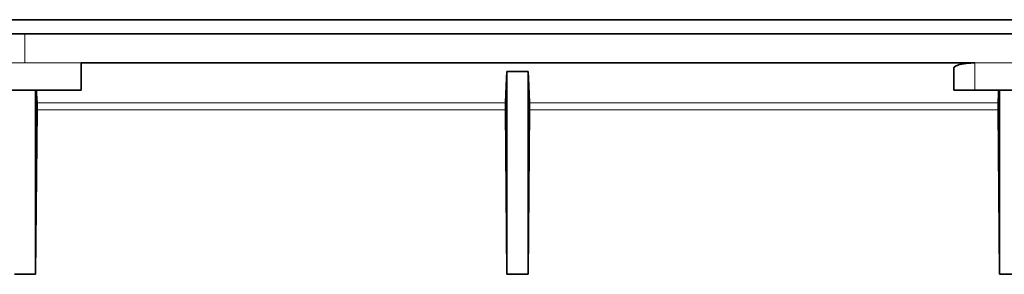
# Model space of a CAD drawing. Units: millimetres. Extents: x -412 to 8048, y -3380 to 420.
# Drawn here: x -40 to 30, y 251 to 269 of the extents above; entities that cross this region are included whole.
import ezdxf

# ---------------------------------------------------------------- set-up
doc = ezdxf.new("R2010")
doc.units = ezdxf.units.MM

msp = doc.modelspace()

# ---------------------------------------------------------------- linework, layer by layer
at = {"color": 7, "linetype": 'Continuous', "lineweight": 35}
for p, q in [((-220.994, 269.175), (142.006, 269.175)), ((-220.994, 268.175), (142.006, 268.175)), ((-35.494, 266.11), (-35.503, 264.175)), ((-35.494, 266.11), (28.006, 266.11)), ((-3.744, 265.501), (-5.244, 265.501)), ((-5.244, 265.501), (-5.244, 251.11)), ((-3.744, 265.501), (-3.744, 251.11)), ((26.506, 264.175), (26.506, 265.728)), ((-35.503, 264.175), (-43.486, 264.175)), ((-38.744, 264.175), (-38.744, 251.11)), ((34.506, 264.175), (26.506, 264.175)), ((29.756, 264.175), (29.756, 251.11)), ((-38.744, 251.11), (-38.636, 262.787)), ((-5.244, 251.11), (-5.353, 262.787)), ((-3.744, 251.11), (-3.636, 262.787)), ((29.756, 251.11), (29.647, 262.787)), ((-40.244, 251.11), (-38.744, 251.11)), ((-5.244, 251.11), (-3.744, 251.11)), ((29.756, 251.11), (31.256, 251.11))]:
    msp.add_line(p, q, dxfattribs=at)
at = {"color": 8, "linetype": 'Continuous', "lineweight": 18}
for p, q in [((-39.494, 268.17), (-39.494, 266.11)), ((-35.494, 266.11), (-43.494, 266.11)), ((28.006, 266.11), (33.006, 266.11)), ((28.006, 266.11), (28.006, 264.175)), ((-38.637, 263.271), (-5.352, 263.271)), ((-3.637, 263.271), (29.648, 263.271)), ((-5.353, 262.787), (-38.636, 262.787)), ((29.647, 262.787), (-3.636, 262.787))]:
    msp.add_line(p, q, dxfattribs=at)
at = {"color": 7, "linetype": 'Continuous', "lineweight": 35, "flags": 128}
for points in [[(-5.352, 263.271), (-5.322, 263.909), (-5.268, 265.01), (-5.244, 265.501)], [(-3.637, 263.271), (-3.667, 263.909), (-3.721, 265.01), (-3.744, 265.501)], [(-38.637, 263.271), (-38.667, 263.909), (-38.68, 264.175)], [(29.648, 263.271), (29.678, 263.909), (29.691, 264.175)]]:
    msp.add_lwpolyline(points, dxfattribs=at)
at = {"color": 7, "linetype": 'Continuous', "lineweight": 35}
for points, knots in [([(26.506, 265.728), (26.506, 265.777), (26.543, 265.826), (26.653, 265.895), (26.698, 265.917), (26.805, 265.958), (26.867, 265.978), (27.005, 266.014), (27.08, 266.03), (27.243, 266.058), (27.331, 266.071), (27.604, 266.1), (27.804, 266.11), (28.006, 266.11)], [0, 0, 0, 0, 0.25, 0.25, 0.375, 0.375, 0.5, 0.5, 0.625, 0.625, 0.75, 0.75, 1, 1, 1, 1]), ([(-38.636, 262.787), (-38.635, 262.898), (-38.634, 263.006), (-38.634, 263.18), (-38.635, 263.243), (-38.637, 263.271)], [0, 0, 0, 0, 0.5, 0.5, 1, 1, 1, 1]), ([(-5.352, 263.271), (-5.354, 263.243), (-5.355, 263.181), (-5.355, 263.006), (-5.354, 262.898), (-5.353, 262.787)], [0, 0, 0, 0, 0.5, 0.5, 1, 1, 1, 1]), ([(-3.636, 262.787), (-3.635, 262.898), (-3.634, 263.006), (-3.634, 263.18), (-3.635, 263.243), (-3.637, 263.271)], [0, 0, 0, 0, 0.5, 0.5, 1, 1, 1, 1]), ([(29.648, 263.271), (29.646, 263.243), (29.645, 263.181), (29.645, 263.006), (29.646, 262.898), (29.647, 262.787)], [0, 0, 0, 0, 0.5, 0.5, 1, 1, 1, 1])]:
    msp.add_open_spline(points, degree=3, knots=knots, dxfattribs=at)

doc.saveas('drawing.dxf')
